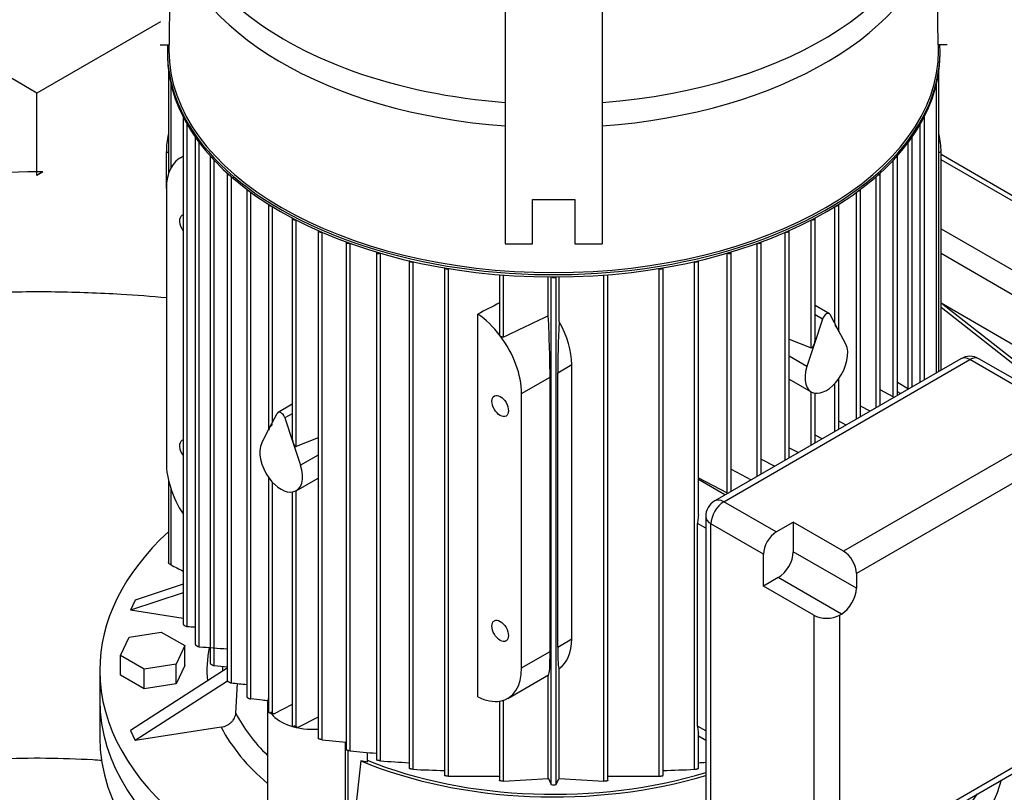
# Model space of a CAD drawing. Units: millimetres. Extents: x 167 to 6855, y 167 to 4783.
# Drawn here: x 5374 to 5699, y 3472 to 3728 of the extents above; entities that cross this region are included whole.
import ezdxf
from ezdxf.lldxf.tags import DXFTag

# ---------------------------------------------------------------- set-up
doc = ezdxf.new("R2010")
doc.units = ezdxf.units.MM
for name, color, linetype in [('62022.1_DN80_PLA', 7, 'Continuous'), ('63060_ELBOW_DN15', 7, 'Continuous'), ('63113_VMV_DN150_', 7, 'Continuous'), ('73011_DN150_BUTT', 7, 'Continuous'), ('BRACKET-VM-15-H7', 7, 'Continuous'), ('Default', 7, 'Continuous'), ('LANTERNA-SV-132', 7, 'Continuous'), ('PLM132SB5', 7, 'Continuous')]:
    doc.layers.add(name, color=color, linetype=linetype)
tags = doc.linetypes.add('PHANTOM2', pattern=[31.75, 15.875, -3.175, 3.175, -3.175, 3.175, -3.175]).pattern_tags.tags
tags[14:15] = [DXFTag(74, 4), DXFTag(75, 0), DXFTag(340, '0'), DXFTag(46, 0.0), DXFTag(50, 0.0), DXFTag(44, 0.0), DXFTag(45, 0.0)]
tags[12:13] = [DXFTag(74, 4), DXFTag(75, 0), DXFTag(340, '0'), DXFTag(46, 0.0), DXFTag(50, 0.0), DXFTag(44, 0.0), DXFTag(45, 0.0)]
tags[10:11] = [DXFTag(74, 4), DXFTag(75, 0), DXFTag(340, '0'), DXFTag(46, 0.0), DXFTag(50, 0.0), DXFTag(44, 0.0), DXFTag(45, 0.0)]
tags[8:9] = [DXFTag(74, 4), DXFTag(75, 0), DXFTag(340, '0'), DXFTag(46, 0.0), DXFTag(50, 0.0), DXFTag(44, 0.0), DXFTag(45, 0.0)]
tags[6:7] = [DXFTag(74, 4), DXFTag(75, 0), DXFTag(340, '0'), DXFTag(46, 0.0), DXFTag(50, 0.0), DXFTag(44, 0.0), DXFTag(45, 0.0)]
tags[4:5] = [DXFTag(74, 4), DXFTag(75, 0), DXFTag(340, '0'), DXFTag(46, 0.0), DXFTag(50, 0.0), DXFTag(44, 0.0), DXFTag(45, 0.0)]

# ---------------------------------------------------------------- blocks, each defined once
blk = doc.blocks.new('SE3')
at = {"layer": '62022.1_DN80_PLA', "color": 7, "linetype": 'Continuous'}
blk.add_ellipse((5736.88, 3408.22), major_axis=(50, 86.6), ratio=0.57735, start_param=0.382931, end_param=3.556441, dxfattribs=at)
at = {"layer": '63060_ELBOW_DN15', "color": 7, "linetype": 'Continuous'}
for points, knots in [([(5422.6, 3635.6), (5417.62, 3636.06), (5405.4, 3637), (5385.84, 3637.71), (5364.02, 3637.48), (5343.92, 3636.33), (5331.16, 3635.06), (5325.61, 3634.4)], [0.3995123, 0.3995123, 0.3995123, 0.3995123, 0.4348377, 0.4858599, 0.5368699, 0.5879136, 0.6274492, 0.6274492, 0.6274492, 0.6274492]), ([(5325.3, 3478.69), (5329.08, 3479.39), (5337.8, 3480.81), (5351.81, 3482.44), (5367.22, 3483.45), (5382.8, 3483.69), (5394.19, 3483.3), (5400.34, 3482.9), (5401.35, 3482.83)], [0.2998206, 0.2998206, 0.2998206, 0.2998206, 0.343387, 0.3989543, 0.4547817, 0.5107648, 0.5667987, 0.5777205, 0.5777205, 0.5777205, 0.5777205])]:
    blk.add_open_spline(points, degree=3, knots=knots, dxfattribs=at)
at = {"layer": '63113_VMV_DN150_', "color": 7, "linetype": 'PHANTOM2'}
for p, q in [((5420.59, 3726.85), (5379.79, 3703.3)), ((5379.79, 3703.3), (5361.72, 3713.73)), ((5379.79, 3677.25), (5379.79, 3703.3)), ((5379.79, 3676.09), (5379.79, 3677.25)), ((5381.8, 3677.24), (5379.79, 3676.09))]:
    blk.add_line(p, q, dxfattribs=at)
for centre, major_axis, start_param, end_param in [((5379.79, 3614.38), (108.89, 0), 1.570796, 2.012345), ((5379.79, 3614.38), (-108.89, 0), 4.693979, 4.712389), ((5380.8, 3613.81), (38.5, 66.68), 0.766988, 0.803809)]:
    blk.add_ellipse(centre, major_axis=major_axis, ratio=0.57735, start_param=start_param, end_param=end_param, dxfattribs=at)
at = {"layer": '73011_DN150_BUTT', "color": 7, "linetype": 'Continuous'}
for p, q in [((5760.33, 3635.75), (5678.55, 3682.96)), ((5757.83, 3635.5), (5678.55, 3681.27)), ((5678.55, 3658.41), (5738.03, 3624.07)), ((5734.5, 3617.94), (5678.55, 3650.25)), ((5678.55, 3633.92), (5734.5, 3601.61)), ((5678.55, 3632.5), (5718.85, 3600.93)), ((5679.15, 3633.57), (5719.24, 3602.16))]:
    blk.add_line(p, q, dxfattribs=at)
at = {"layer": 'BRACKET-VM-15-H7', "color": 7, "linetype": 'Continuous'}
for p, q in [((5423.56, 3719.25), (5425.56, 3866.22)), ((5534.56, 3801.58), (5534.56, 3653.46)), ((5566.56, 3801.58), (5566.56, 3653.46)), ((5677.56, 3719.25), (5676.51, 3796.33)), ((5420.56, 3719.28), (5423.56, 3719.25)), ((5680.56, 3719.28), (5677.56, 3719.25)), ((5543.56, 3668.13), (5557.56, 3668.13)), ((5543.56, 3653.46), (5543.56, 3668.13)), ((5557.56, 3668.13), (5557.56, 3653.46)), ((5534.56, 3653.46), (5543.56, 3653.46)), ((5557.56, 3653.46), (5566.56, 3653.46))]:
    blk.add_line(p, q, dxfattribs=at)
at = {"layer": 'LANTERNA-SV-132', "color": 7, "linetype": 'Continuous'}
blk.add_line((5400.56, 3502.73), (5400.56, 3490.48), dxfattribs=at)
for centre, major_axis, start_param, end_param in [((5550.56, 3502.73), (-150, 0), 0, 2.775836), ((5550.56, 3490.48), (150, 0), 3.141593, 6.118893)]:
    blk.add_ellipse(centre, major_axis=major_axis, ratio=0.57735, start_param=start_param, end_param=end_param, dxfattribs=at)
at = {"layer": 'PLM132SB5', "color": 7, "linetype": 'Continuous'}
for p, q in [((5423.41, 3719.25), (5423.41, 3717.38)), ((5677.71, 3717.38), (5677.71, 3719.25)), ((5422.91, 3716.98), (5422.91, 3716.24)), ((5678.21, 3716.24), (5678.21, 3716.98)), ((5423.26, 3710.79), (5423.26, 3676.62)), ((5677.86, 3611.32), (5677.86, 3710.79)), ((5424.02, 3706.55), (5424.02, 3678.47)), ((5677.1, 3610.88), (5677.1, 3706.55)), ((5428.09, 3695.43), (5428.09, 3527.9)), ((5429.42, 3527.03), (5429.42, 3693)), ((5671.7, 3607.76), (5671.7, 3693)), ((5673.04, 3608.53), (5673.04, 3695.43)), ((5432.11, 3688.69), (5432.11, 3521.15)), ((5433.44, 3520.32), (5433.44, 3686.93)), ((5667.68, 3605.53), (5667.68, 3686.93)), ((5669.02, 3606.21), (5669.02, 3688.69)), ((5422.58, 3671.74), (5422.58, 3683.99)), ((5422.58, 3683.99), (5423.26, 3683.59)), ((5678.55, 3683.99), (5677.86, 3683.59)), ((5678.55, 3611.72), (5678.55, 3683.99)), ((5428.09, 3682.37), (5427.13, 3681.81)), ((5437.02, 3682.46), (5437.02, 3514.9)), ((5438.35, 3514.13), (5438.35, 3681.11)), ((5662.77, 3602.92), (5662.77, 3681.11)), ((5664.11, 3603.38), (5664.11, 3682.46)), ((5442.72, 3676.69), (5442.72, 3509.12)), ((5658.4, 3600.08), (5658.4, 3676.69)), ((5444.06, 3508.39), (5444.06, 3675.61)), ((5657.06, 3599.31), (5657.06, 3675.61)), ((5422.58, 3671.74), (5422.58, 3581.11)), ((5449.18, 3671.35), (5449.18, 3503.76)), ((5450.51, 3503.09), (5450.51, 3670.47)), ((5650.61, 3595.59), (5650.61, 3670.47)), ((5651.95, 3596.36), (5651.95, 3671.35)), ((5456.33, 3666.42), (5456.33, 3591.99)), ((5457.67, 3594.53), (5457.67, 3665.69)), ((5643.46, 3627.19), (5643.46, 3665.69)), ((5644.79, 3624.65), (5644.79, 3666.42)), ((5464.18, 3661.89), (5464.18, 3589.2)), ((5465.52, 3586.47), (5465.52, 3661.28)), ((5635.61, 3619.13), (5635.61, 3661.28)), ((5636.94, 3621.86), (5636.94, 3661.89)), ((5472.72, 3657.76), (5472.72, 3490.1)), ((5474.06, 3489.59), (5474.06, 3657.25)), ((5627.07, 3581.99), (5627.07, 3657.25)), ((5628.4, 3582.77), (5628.4, 3657.76)), ((5481.97, 3654.03), (5481.97, 3486.34)), ((5483.3, 3485.9), (5483.3, 3653.6)), ((5617.82, 3576.66), (5617.82, 3653.6)), ((5619.16, 3577.43), (5619.16, 3654.03)), ((5491.96, 3650.74), (5491.96, 3483.02)), ((5493.29, 3482.64), (5493.29, 3650.38)), ((5607.83, 3571.2), (5607.83, 3650.38)), ((5609.17, 3571.66), (5609.17, 3650.74)), ((5502.75, 3647.91), (5502.75, 3480.15)), ((5504.14, 3647.59), (5504.08, 3647.56)), ((5504.08, 3479.84), (5504.08, 3647.56)), ((5596.99, 3647.59), (5597.04, 3647.56)), ((5597.04, 3479.84), (5597.04, 3647.56)), ((5598.38, 3564), (5598.38, 3647.91)), ((5514.43, 3645.56), (5514.43, 3477.8)), ((5515.9, 3645.31), (5515.76, 3645.24)), ((5515.76, 3477.55), (5515.76, 3645.24)), ((5585.23, 3645.31), (5585.36, 3645.24)), ((5585.36, 3477.55), (5585.36, 3645.24)), ((5586.7, 3477.8), (5586.7, 3645.56)), ((5532.65, 3643.27), (5532.65, 3623.73)), ((5533.99, 3622.65), (5533.99, 3643.17)), ((5548.77, 3629.69), (5548.77, 3642.55)), ((5549.76, 3474.81), (5549.76, 3642.54)), ((5551.36, 3474.81), (5551.36, 3642.54)), ((5552.35, 3627.72), (5552.35, 3642.55)), ((5567.14, 3475.93), (5567.14, 3643.17)), ((5568.47, 3476.09), (5568.47, 3643.27)), ((5641.65, 3630.39), (5636.94, 3633.1)), ((5525.48, 3503.78), (5525.48, 3630.25)), ((5639.37, 3628.61), (5636.72, 3620.54)), ((5639.37, 3628.61), (5636.94, 3630)), ((5644.57, 3625.07), (5641.93, 3630.09)), ((5647.06, 3620.35), (5644.57, 3625.07)), ((5628.4, 3621.99), (5635.61, 3619.13)), ((5636.72, 3620.54), (5634.24, 3612.95)), ((5685.09, 3615.5), (5603.78, 3568.55)), ((5606.78, 3568.25), (5688.09, 3615.2)), ((5634.24, 3612.95), (5628.4, 3616.32)), ((5722.04, 3595.6), (5688.09, 3615.2)), ((5725.04, 3595.9), (5691.09, 3615.5)), ((5551.91, 3610.88), (5556.54, 3613.55)), ((5556.54, 3522.92), (5556.54, 3613.55)), ((5539.96, 3603.97), (5549.35, 3609.4)), ((5549.35, 3518.76), (5549.35, 3609.4)), ((5551.91, 3520.24), (5551.91, 3610.88)), ((5628.4, 3608.72), (5635.65, 3604.54)), ((5644.79, 3592.23), (5644.79, 3608.98)), ((5643.46, 3591.46), (5643.46, 3607.33)), ((5662.77, 3602.92), (5658.4, 3605.19)), ((5667.76, 3605.49), (5664.11, 3607.6)), ((5539.96, 3513.34), (5539.96, 3603.97)), ((5635.61, 3586.93), (5635.61, 3604.56)), ((5636.94, 3587.7), (5636.94, 3604.11)), ((5665.12, 3603.97), (5664.11, 3604.55)), ((5464.18, 3600.44), (5459.48, 3597.73)), ((5655.09, 3598.17), (5651.95, 3599.81)), ((5456.55, 3592.41), (5459.2, 3597.43)), ((5464.18, 3597.34), (5461.76, 3595.95)), ((5461.76, 3595.95), (5464.4, 3587.88)), ((5454.07, 3587.69), (5456.55, 3592.41)), ((5647.17, 3593.6), (5644.79, 3594.84)), ((5716.43, 3592.37), (5646.33, 3551.89)), ((5472.72, 3589.33), (5465.52, 3586.47)), ((5639.28, 3589.05), (5636.94, 3590.27)), ((5464.4, 3587.88), (5466.89, 3580.29)), ((5628.4, 3586.09), (5631.44, 3584.52)), ((5472.72, 3583.66), (5466.89, 3580.29)), ((5619.16, 3582.33), (5623.62, 3580.01)), ((5720.67, 3585.02), (5650.57, 3544.54)), ((5609.17, 3578.99), (5615.85, 3575.52)), ((5456.33, 3576.32), (5456.33, 3498.81)), ((5465.48, 3571.88), (5472.72, 3576.06)), ((5598.38, 3576.11), (5607.83, 3571.2)), ((5607.14, 3570.49), (5598.38, 3575.55)), ((5423.26, 3575.44), (5423.26, 3548.22)), ((5424.02, 3572.72), (5424.02, 3547.41)), ((5457.67, 3498.19), (5457.67, 3574.67)), ((5464.18, 3571.45), (5464.18, 3494.25)), ((5465.52, 3493.69), (5465.52, 3571.9)), ((5624.1, 3558.25), (5606.78, 3568.25)), ((5600.78, 3563.35), (5600.78, 3469.46)), ((5600.78, 3559.47), (5598.11, 3561.01)), ((5598.11, 3494.06), (5598.11, 3561.01)), ((5602.53, 3467.01), (5602.53, 3560.9)), ((5619.86, 3550.9), (5602.53, 3560.9)), ((5624.1, 3558.25), (5629.71, 3561.49)), ((5646.33, 3551.89), (5629.71, 3561.49)), ((5629.71, 3561.49), (5629.71, 3551.75)), ((5619.86, 3540.34), (5619.86, 3550.9)), ((5650.57, 3539.7), (5629.71, 3551.75)), ((5624.76, 3543.17), (5619.86, 3540.34)), ((5645.62, 3531.13), (5624.76, 3543.17)), ((5650.57, 3544.54), (5650.57, 3539.7)), ((5428.09, 3541), (5412.25, 3535.72)), ((5636.48, 3530.75), (5619.86, 3540.34)), ((5428.09, 3538.17), (5410.69, 3532.37)), ((5412.25, 3535.72), (5410.69, 3532.37)), ((5428.09, 3529.68), (5410.69, 3532.37)), ((5636.48, 3530.75), (5636.48, 3449.8)), ((5644.96, 3530.75), (5645.62, 3531.13)), ((5644.96, 3530.75), (5644.96, 3449.8)), ((5407.47, 3517.42), (5410.31, 3523.54)), ((5410.31, 3523.54), (5420.9, 3525.17)), ((5420.9, 3525.17), (5428.66, 3520.7)), ((5428.66, 3520.7), (5425.82, 3514.58)), ((5428.66, 3514.16), (5428.66, 3520.7)), ((5551.91, 3520.24), (5556.54, 3522.92)), ((5415.22, 3512.94), (5407.47, 3517.42)), ((5407.47, 3510.89), (5407.47, 3517.42)), ((5539.96, 3513.34), (5549.35, 3518.76)), ((5425.82, 3514.58), (5415.22, 3512.94)), ((5425.82, 3508.05), (5425.82, 3514.58)), ((5428.66, 3514.16), (5425.82, 3508.05)), ((5400.56, 3512.53), (5400.56, 3502.73)), ((5415.22, 3506.41), (5407.47, 3510.89)), ((5442.72, 3513.27), (5410.69, 3492.68)), ((5415.22, 3506.41), (5415.22, 3512.94)), ((5535.4, 3503.27), (5548.89, 3511.06)), ((5548.77, 3476.82), (5548.77, 3510.99)), ((5552.35, 3476.82), (5552.35, 3513.1)), ((5442.81, 3508.98), (5412.25, 3489.33)), ((5425.82, 3508.05), (5415.22, 3506.41)), ((5445.52, 3498.35), (5446.13, 3508.18)), ((5456.01, 3501.71), (5456.01, 3466.65)), ((5464.18, 3501.27), (5458.16, 3498.14)), ((5532.65, 3502.33), (5532.65, 3476.09)), ((5533.99, 3475.93), (5533.99, 3502.64)), ((5458.16, 3498.14), (5457.67, 3498.19)), ((5472.72, 3497.1), (5466.06, 3493.63)), ((5410.69, 3492.68), (5412.25, 3489.33)), ((5440.7, 3493.74), (5412.25, 3489.33)), ((5465.52, 3493.69), (5466.06, 3493.63)), ((5600.78, 3492.52), (5598.11, 3494.06)), ((5598.38, 3480.15), (5598.38, 3491.74)), ((5649.65, 3450.12), (5721.59, 3491.65)), ((5474.06, 3489.59), (5481.97, 3488.79)), ((5474.06, 3489.59), (5481.97, 3488.79)), ((5481.62, 3488.83), (5481.62, 3460.57)), ((5598.38, 3490.86), (5600.78, 3489.47)), ((5649.33, 3447.9), (5719.43, 3488.37)), ((5482.53, 3486.07), (5482.53, 3461.48)), ((5488.92, 3485.41), (5488.92, 3482.15)), ((5485.09, 3465.66), (5486.89, 3482.62)), ((5515.76, 3477.55), (5532.65, 3477.6)), ((5533.99, 3475.93), (5548.77, 3476.82)), ((5552.35, 3476.82), (5567.14, 3475.93)), ((5568.47, 3477.6), (5585.36, 3477.55))]:
    blk.add_line(p, q, dxfattribs=at)
for centre, radius, start, end in [((7137.83, 272.83), 3713.98, 115.3317, 115.58434), ((5688.09, 3610.3), 6, 60, 120), ((5606.78, 3563.35), 6, 120, 180), ((5462.96, 4149.84), 623.71, 266.91798, 267.1645), ((5510.83, 4521.25), 1003.92, 265.57874, 266.1097), ((5613.53, 5366), 1860.14, 264.59616, 264.73141), ((5919.01, 7976.68), 4493.46, 263.93256, 263.99814), ((5621.07, 5010.97), 1531.28, 264.8381, 265.16314), ((5557.13, 4365.08), 884.75, 265.8623, 266.4759), ((5543.99, 4365.06), 884.73, 273.5243, 273.67989), ((5532.18, 4054.93), 575.78, 267.20249, 268.23253), ((5568.94, 4054.92), 575.77, 271.76794, 272.79753), ((7289.03, 4333.92), 1939.88, 206.22088, 206.28706), ((5550.56, 3478.65), 3.92, 258.2454, 281.7546), ((3812.08, 4333.92), 1939.89, 333.71294, 333.77912)]:
    blk.add_arc(centre, radius, start, end, dxfattribs=at)
for centre, major_axis, ratio, start_param, end_param in [((5550.56, 3772.18), (125.66, 0), 0.57735, 2.881153, 4.584712), ((5550.56, 3772.18), (125.66, 0), 0.57735, 4.840066, 6.283185), ((5550.56, 3765.25), (-127.15, 0), 0.57735, 0.102953, 1.444626), ((5550.56, 3765.25), (-127.15, 0), 0.57735, 1.696966, 3.03864), ((5550.56, 3716.98), (-127.65, 0), 0.57735, 6.252239, 6.283185), ((5550.56, 3716.98), (-127.65, 0), 0.57735, 0, 3.172539), ((5550.56, 3716.24), (127.65, 0), 0.57735, 3.141593, 6.283185), ((5550.56, 3717.38), (127.15, 0), 0.57735, 3.141593, 6.283185), ((5428.89, 3695.43), (0.8, 0), 0.57735, 3.076608, 3.782554), ((5672.24, 3695.43), (-0.8, 0), 0.57735, 2.500632, 3.206578), ((5438.13, 3692.97), (-11, -19.05), 0.57735, 5.199636, 5.497787), ((5662.99, 3692.97), (-11, 19.05), 0.57735, 3.926991, 4.225142), ((5432.91, 3688.69), (0.8, 0), 0.57735, 2.984697, 4.06915), ((5668.22, 3688.69), (-0.8, 0), 0.57735, 2.214035, 3.298488), ((5438.13, 3662.76), (11, -19.05), 0.57735, 3.057987, 3.926991), ((5437.82, 3682.46), (0.8, 0), 0.57735, 2.945892, 4.294696), ((5663.31, 3682.46), (-0.8, 0), 0.57735, 1.988489, 3.337293), ((5443.52, 3676.69), (0.8, 0), 0.57735, 2.931373, 4.490388), ((5657.6, 3676.69), (-0.8, 0), 0.57735, 1.792798, 3.351812), ((5449.98, 3671.35), (0.8, 0), 0.57735, 2.932041, 4.667184), ((5651.15, 3671.35), (-0.8, 0), 0.57735, 1.616001, 3.351144), ((5457.13, 3666.42), (0.8, 0), 0.57735, 2.943933, 4.830612), ((5643.99, 3666.42), (-0.8, 0), 0.57735, 1.452573, 3.339252), ((5429.65, 3659.49), (-1.92, 3.33), 0.57735, 0, 1.74702), ((5429.65, 3659.49), (-1.92, 3.33), 0.57735, 6.106962, 6.283185), ((5464.98, 3661.89), (0.8, 0), 0.57735, 2.965148, 4.983978), ((5636.14, 3661.89), (-0.8, 0), 0.57735, 1.299207, 3.318037), ((5473.52, 3657.76), (0.8, 0), 0.57735, 2.994845, 5.129481), ((5627.6, 3657.76), (-0.8, 0), 0.57735, 1.153704, 3.28834), ((5482.77, 3654.03), (0.8, 0), 0.57735, 3.03285, 5.268698), ((5618.36, 3654.03), (-0.8, 0), 0.57735, 1.014487, 3.250335), ((5492.76, 3650.74), (0.8, 0), 0.57735, 3.079512, 5.402837), ((5608.37, 3650.74), (-0.8, 0), 0.57735, 0.880348, 3.203673), ((5503.55, 3647.91), (0.8, 0), 0.57735, 3.141593, 5.445427), ((5597.58, 3647.91), (-0.8, 0), 0.57735, 0.837758, 3.141593), ((5515.23, 3645.59), (0.8, 0), 0.57735, 3.202868, 5.445427), ((5585.9, 3645.59), (-0.8, 0), 0.57735, 0.837758, 3.080317), ((5550.56, 3642.8), (0.8, 0), 0.57735, 3.725677, 5.699101), ((5503.95, -2854.55), (4286.58, 6673.84), 0.606752, 0.80898, 0.810195), ((5524.4, 3612.95), (-11, 19.05), 0.57735, 4.920856, 5.428025), ((5547.8, 3626.46), (1.07, -24.78), 0.045243, 0.808975, 1.699373), ((5553.63, 3629.83), (-1.25, -26.12), 0.045217, -1.487834, -0.756329), ((5540.17, 3622.06), (11.91, -18.52), 0.606728, 0.756329, 1.487834), ((5640.65, 3628.66), (-1, -1.73), 0.57735, 2.792527, 5.061455), ((5643.99, 3625.4), (0.76, -1.11), 0.234781, 1.116778, 2.635215), ((5643.99, 3625.4), (-0.76, 1.11), 0.234781, 3.472973, 4.258371), ((5524.4, 3612.95), (11, -19.05), 0.57735, 0.785398, 1.779263), ((5636.14, 3620.87), (-0.52, -1.75), 0.349506, 1.486736, 2.272134), ((5636.14, 3620.87), (0.52, 1.75), 0.349506, 3.109893, 4.628329), ((5640.65, 3613.2), (-5, -8.66), 0.57735, 1.373761, 2.792527), ((5688.09, 3610.3), (3, -5.2), 0.57735, 2.356194, 3.141593), ((5688.09, 3610.3), (-3, -5.2), 0.57735, 3.141593, 3.926991), ((5640.65, 3613.2), (5, 8.66), 0.57735, 1.919862, 3.338628), ((5640.65, 3613.2), (-5, -8.66), 0.57735, 0.197035, 1.373761), ((5663.31, 3603.26), (-0.8, 0), 0.57735, 0.837758, 1.335185), ((5460.48, 3596), (1, -1.73), 0.57735, 1.22173, 3.490659), ((5457.13, 3592.74), (0.76, 1.11), 0.234781, 2.024815, 2.810213), ((5457.13, 3592.74), (-0.76, -1.11), 0.234781, 3.647971, 5.166407), ((5429.65, 3585.19), (-1.92, 3.33), 0.57735, 0, 1.74702), ((5429.65, 3585.19), (-1.92, 3.33), 0.57735, 6.106962, 6.283185), ((5464.98, 3588.21), (0.52, -1.75), 0.349506, 4.011051, 4.796449), ((5460.48, 3580.54), (5, -8.66), 0.57735, 3.490659, 4.909424), ((5464.98, 3588.21), (-0.52, 1.75), 0.349506, 1.654856, 3.173293), ((5438.13, 3572.13), (-11, 19.05), 0.57735, 0.785398, 1.654402), ((5460.48, 3580.54), (-5, 8.66), 0.57735, 2.944557, 4.363323), ((5460.48, 3580.54), (5, -8.66), 0.57735, 4.909424, 6.08615), ((5606.78, 3563.35), (3, -5.2), 0.57735, 2.356194, 3.141593), ((5608.37, 3571.54), (-0.8, 0), 0.57735, 0.837758, 1.335185), ((5606.78, 3563.35), (-3, -5.2), 0.57735, 3.926991, 5.497787), ((5606.78, 3563.35), (6, 0), 0.57735, 3.141593, 3.926991), ((5550.56, 3512.53), (-150, 0), 0.57735, 5.725848, 6.283185), ((5624.1, 3553.35), (-3, -5.2), 0.57735, 3.926991, 5.497787), ((5624.76, 3548.89), (3.5, 6.06), 0.57735, 3.926991, 5.497787), ((5646.33, 3546.99), (3, -5.2), 0.57735, 0.785398, 2.356194), ((5645.62, 3536.84), (-3.5, -6.06), 0.57735, 0.785398, 2.356194), ((5640.72, 3533.2), (6, 0), 0.57735, 3.926991, 5.497787), ((5553.63, 3539.2), (-1.25, -26.12), 0.045217, 5.526857, 6.258362), ((5540.17, 3531.43), (11.91, -18.52), 0.606728, 0.024823, 0.756329), ((5550.56, 3512.53), (114.58, 0), 0.57735, 3.027166, 3.19435), ((5547.8, 3535.83), (-1.07, 24.78), 0.045243, 3.165169, 3.950567), ((5550.56, 3516.39), (109.59, 0), 0.57735, 3.181945, 3.206475), ((5550.56, 3512.53), (-150, 0), 0.57735, 0, 2.472577), ((5524.4, 3522.32), (-11, 19.05), 0.57735, 2.933126, 3.926991), ((5550.56, 3502.73), (150, 0), 0.57735, 3.141593, 5.917428), ((5471.01, 3501.71), (15, 0), 0.57735, 2.929508, 3.348727), ((5524.4, 3522.32), (11, -19.05), 0.57735, 5.56755, 6.074718), ((5550.56, 3516.39), (-109.59, 0), 0.57735, 0.289178, 0.53007), ((5550.56, 3547.63), (-126.05, 0), 0.57735, 0.734706, 0.747971), ((5471.01, 3501.71), (15, 0), 0.57735, 3.560293, 4.826595), ((5550.56, 3547.63), (-126.05, 0), 0.57735, 0.822825, 0.83609), ((5550.56, 3512.53), (-114.58, 0), 0.57735, 0.287985, 0.600285), ((5486.06, 3479.78), (5, 0), 0.57735, 0.963327, 1.404612), ((5550.56, 3533.35), (-108.5, 0), 0.57735, 0.943643, 2.05196), ((5550.56, 3533.35), (107, 0), 0.57735, 4.098408, 5.200886)]:
    blk.add_ellipse(centre, major_axis=major_axis, ratio=ratio, start_param=start_param, end_param=end_param, dxfattribs=at)
for centre in [(5532.88, 3599.89), (5532.88, 3525.59)]:
    blk.add_ellipse(centre, major_axis=(-1.92, 3.33), ratio=0.57735, dxfattribs=at)
for points, knots in [([(5532.88, 3623.11), (5532.82, 3623.2), (5532.76, 3623.29), (5532.68, 3623.48), (5532.66, 3623.58), (5532.65, 3623.69), (5532.65, 3623.71), (5532.65, 3623.73)], [0, 0, 0, 0, 0.25, 0.25, 0.5, 0.5, 0.545688, 0.545688, 0.545688, 0.545688]), ([(5533.99, 3622.65), (5533.9, 3622.61), (5533.8, 3622.59), (5533.6, 3622.61), (5533.5, 3622.64), (5533.3, 3622.73), (5533.2, 3622.8), (5533.03, 3622.94), (5532.95, 3623.02), (5532.88, 3623.11)], [0, 0, 0, 0, 0.25, 0.25, 0.5, 0.5, 0.75, 0.75, 1, 1, 1, 1]), ([(5636.72, 3604.14), (5636.77, 3604.14), (5636.83, 3604.13), (5636.89, 3604.14), (5636.91, 3604.15), (5636.92, 3604.16)], [0.0030154, 0.0030154, 0.0030154, 0.0030154, 0.25, 0.25, 0.4036757, 0.4036757, 0.4036757, 0.4036757]), ([(5598.38, 3564), (5598.38, 3563.93), (5598.37, 3563.87), (5598.36, 3563.63), (5598.34, 3563.46), (5598.3, 3563.13), (5598.28, 3562.97), (5598.22, 3562.5), (5598.18, 3562.19), (5598.12, 3561.59), (5598.11, 3561.3), (5598.11, 3561.01)], [0.2028354, 0.2028354, 0.2028354, 0.2028354, 0.25, 0.25, 0.375, 0.375, 0.5, 0.5, 0.75, 0.75, 1, 1, 1, 1]), ([(5424.02, 3547.41), (5423.9, 3547.46), (5423.78, 3547.54), (5423.68, 3547.62), (5423.59, 3547.69), (5423.5, 3547.77), (5423.43, 3547.86), (5423.38, 3547.93), (5423.33, 3548), (5423.3, 3548.07), (5423.27, 3548.12), (5423.26, 3548.18), (5423.26, 3548.22)], [0, 0, 0, 0, 0.1580131, 0.1580131, 0.1580131, 0.2921761, 0.2921761, 0.2921761, 0.4096395, 0.4096395, 0.4096395, 0.5017082, 0.5017082, 0.5017082, 0.5017082]), ([(5428.09, 3527.9), (5428.09, 3527.87), (5428.1, 3527.83), (5428.12, 3527.79), (5428.14, 3527.74), (5428.18, 3527.69), (5428.22, 3527.65), (5428.26, 3527.6), (5428.31, 3527.55), (5428.37, 3527.5), (5428.43, 3527.45), (5428.5, 3527.4), (5428.57, 3527.36), (5428.65, 3527.3), (5428.74, 3527.26), (5428.82, 3527.22), (5428.92, 3527.17), (5429.01, 3527.13), (5429.1, 3527.1), (5429.2, 3527.07), (5429.29, 3527.05), (5429.37, 3527.04), (5429.39, 3527.03), (5429.41, 3527.03), (5429.42, 3527.03)], [0.237637, 0.237637, 0.237637, 0.237637, 0.3252722, 0.3252722, 0.3252722, 0.4162019, 0.4162019, 0.4162019, 0.5065446, 0.5065446, 0.5065446, 0.6037568, 0.6037568, 0.6037568, 0.7131053, 0.7131053, 0.7131053, 0.836905, 0.836905, 0.836905, 0.9721146, 0.9721146, 0.9721146, 1, 1, 1, 1]), ([(5432.11, 3521.15), (5432.11, 3521.11), (5432.12, 3521.07), (5432.15, 3521.03), (5432.17, 3520.99), (5432.21, 3520.94), (5432.25, 3520.9), (5432.3, 3520.85), (5432.35, 3520.8), (5432.41, 3520.76), (5432.48, 3520.71), (5432.54, 3520.67), (5432.62, 3520.63), (5432.7, 3520.58), (5432.78, 3520.53), (5432.86, 3520.5), (5432.95, 3520.45), (5433.05, 3520.42), (5433.13, 3520.39), (5433.23, 3520.36), (5433.32, 3520.34), (5433.4, 3520.33), (5433.42, 3520.33), (5433.43, 3520.32), (5433.44, 3520.32)], [0.2409856, 0.2409856, 0.2409856, 0.2409856, 0.3383834, 0.3383834, 0.3383834, 0.430668, 0.430668, 0.430668, 0.5204467, 0.5204467, 0.5204467, 0.6156798, 0.6156798, 0.6156798, 0.7221128, 0.7221128, 0.7221128, 0.8428541, 0.8428541, 0.8428541, 0.9762563, 0.9762563, 0.9762563, 1, 1, 1, 1]), ([(5437.02, 3514.9), (5437.02, 3514.87), (5437.03, 3514.83), (5437.06, 3514.79), (5437.09, 3514.75), (5437.13, 3514.7), (5437.18, 3514.66), (5437.23, 3514.62), (5437.28, 3514.57), (5437.34, 3514.53), (5437.41, 3514.49), (5437.48, 3514.45), (5437.55, 3514.41), (5437.63, 3514.36), (5437.71, 3514.32), (5437.79, 3514.29), (5437.88, 3514.25), (5437.97, 3514.22), (5438.06, 3514.19), (5438.15, 3514.16), (5438.24, 3514.14), (5438.32, 3514.13), (5438.33, 3514.13), (5438.34, 3514.13), (5438.35, 3514.13)], [0.2442933, 0.2442933, 0.2442933, 0.2442933, 0.3510308, 0.3510308, 0.3510308, 0.4450241, 0.4450241, 0.4450241, 0.5345997, 0.5345997, 0.5345997, 0.6281975, 0.6281975, 0.6281975, 0.7320025, 0.7320025, 0.7320025, 0.8497785, 0.8497785, 0.8497785, 0.9810786, 0.9810786, 0.9810786, 1, 1, 1, 1]), ([(5442.72, 3509.12), (5442.72, 3509.12), (5442.72, 3509.12), (5442.72, 3509.12), (5442.73, 3509.08), (5442.74, 3509.05), (5442.78, 3509), (5442.81, 3508.97), (5442.85, 3508.92), (5442.9, 3508.88), (5442.95, 3508.84), (5443.01, 3508.8), (5443.07, 3508.76), (5443.14, 3508.72), (5443.21, 3508.69), (5443.28, 3508.65), (5443.36, 3508.61), (5443.44, 3508.57), (5443.52, 3508.54), (5443.61, 3508.51), (5443.7, 3508.48), (5443.78, 3508.45), (5443.88, 3508.42), (5443.98, 3508.4), (5444.06, 3508.39)], [0.24715, 0.24715, 0.24715, 0.24715, 0.2514044, 0.2514044, 0.2514044, 0.3628112, 0.3628112, 0.3628112, 0.4588259, 0.4588259, 0.4588259, 0.5484971, 0.5484971, 0.5484971, 0.6407075, 0.6407075, 0.6407075, 0.7420669, 0.7420669, 0.7420669, 0.8569002, 0.8569002, 0.8569002, 1, 1, 1, 1]), ([(5449.18, 3503.76), (5449.18, 3503.76), (5449.18, 3503.76), (5449.18, 3503.75), (5449.18, 3503.73), (5449.2, 3503.69), (5449.24, 3503.65), (5449.27, 3503.61), (5449.31, 3503.58), (5449.37, 3503.54), (5449.42, 3503.5), (5449.48, 3503.46), (5449.55, 3503.43), (5449.61, 3503.39), (5449.68, 3503.35), (5449.76, 3503.32), (5449.83, 3503.28), (5449.92, 3503.25), (5449.99, 3503.22), (5450.08, 3503.19), (5450.17, 3503.16), (5450.25, 3503.14), (5450.35, 3503.12), (5450.44, 3503.1), (5450.51, 3503.09)], [0.249816, 0.249816, 0.249816, 0.249816, 0.2586291, 0.2586291, 0.2586291, 0.3738373, 0.3738373, 0.3738373, 0.4722903, 0.4722903, 0.4722903, 0.5624453, 0.5624453, 0.5624453, 0.6535774, 0.6535774, 0.6535774, 0.7527313, 0.7527313, 0.7527313, 0.8647335, 0.8647335, 0.8647335, 1, 1, 1, 1]), ([(5456.17, 3502.45), (5455.56, 3502.52), (5453.69, 3502.73), (5451.79, 3502.94), (5450.51, 3503.09)], [0.5038086, 0.5038086, 0.5038086, 0.5038086, 0.6666667, 1, 1, 1, 1]), ([(5532.65, 3502.4), (5532.65, 3502.4), (5532.65, 3502.4), (5532.66, 3502.37), (5532.68, 3502.36), (5532.76, 3502.35), (5532.82, 3502.36), (5532.88, 3502.37)], [0.4573739, 0.4573739, 0.4573739, 0.4573739, 0.5, 0.5, 0.75, 0.75, 1, 1, 1, 1]), ([(5440.7, 3493.74), (5441.01, 3493.78), (5441.31, 3493.86), (5441.91, 3494.04), (5442.2, 3494.16), (5442.77, 3494.44), (5443.04, 3494.6), (5443.56, 3494.96), (5443.8, 3495.16), (5444.25, 3495.58), (5444.45, 3495.81), (5444.8, 3496.28), (5444.96, 3496.53), (5445.21, 3497.04), (5445.31, 3497.3), (5445.46, 3497.82), (5445.51, 3498.09), (5445.52, 3498.35)], [0, 0, 0, 0, 0.125, 0.125, 0.25, 0.25, 0.375, 0.375, 0.5, 0.5, 0.625, 0.625, 0.75, 0.75, 0.875, 0.875, 1, 1, 1, 1]), ([(5456.33, 3498.81), (5456.33, 3498.81), (5456.33, 3498.8), (5456.33, 3498.8), (5456.34, 3498.77), (5456.36, 3498.74), (5456.4, 3498.7), (5456.43, 3498.67), (5456.48, 3498.63), (5456.54, 3498.6), (5456.6, 3498.56), (5456.66, 3498.53), (5456.73, 3498.49), (5456.79, 3498.46), (5456.86, 3498.43), (5456.94, 3498.4), (5457.02, 3498.37), (5457.1, 3498.34), (5457.17, 3498.31), (5457.26, 3498.28), (5457.34, 3498.26), (5457.42, 3498.24), (5457.51, 3498.22), (5457.6, 3498.2), (5457.67, 3498.19)], [0.2521694, 0.2521694, 0.2521694, 0.2521694, 0.264664, 0.264664, 0.264664, 0.3836923, 0.3836923, 0.3836923, 0.4849665, 0.4849665, 0.4849665, 0.5759701, 0.5759701, 0.5759701, 0.666278, 0.666278, 0.666278, 0.7633875, 0.7633875, 0.7633875, 0.87259, 0.87259, 0.87259, 1, 1, 1, 1]), ([(5465.52, 3493.69), (5465.44, 3493.7), (5465.36, 3493.72), (5465.26, 3493.74), (5465.17, 3493.76), (5465.06, 3493.79), (5464.95, 3493.83), (5464.86, 3493.86), (5464.76, 3493.89), (5464.66, 3493.93), (5464.58, 3493.97), (5464.51, 3494), (5464.44, 3494.03), (5464.38, 3494.07), (5464.33, 3494.1), (5464.29, 3494.12), (5464.25, 3494.15), (5464.22, 3494.18), (5464.21, 3494.2), (5464.19, 3494.22), (5464.18, 3494.24), (5464.18, 3494.25)], [0, 0, 0, 0, 0.1319235, 0.1319235, 0.1319235, 0.264664, 0.264664, 0.264664, 0.3836923, 0.3836923, 0.3836923, 0.4849665, 0.4849665, 0.4849665, 0.5759701, 0.5759701, 0.5759701, 0.666278, 0.666278, 0.666278, 0.7472737, 0.7472737, 0.7472737, 0.7472737]), ([(5598.11, 3494.06), (5598.11, 3493.77), (5598.12, 3493.49), (5598.18, 3492.96), (5598.22, 3492.71), (5598.28, 3492.35), (5598.3, 3492.24), (5598.34, 3492.03), (5598.36, 3491.93), (5598.37, 3491.8), (5598.38, 3491.77), (5598.38, 3491.74)], [0, 0, 0, 0, 0.25, 0.25, 0.5, 0.5, 0.625, 0.625, 0.75, 0.75, 0.8026503, 0.8026503, 0.8026503, 0.8026503]), ([(5474.06, 3489.59), (5473.99, 3489.6), (5473.9, 3489.61), (5473.81, 3489.63), (5473.71, 3489.65), (5473.61, 3489.68), (5473.5, 3489.71), (5473.41, 3489.74), (5473.31, 3489.77), (5473.22, 3489.8), (5473.14, 3489.83), (5473.06, 3489.86), (5473, 3489.89), (5472.94, 3489.92), (5472.89, 3489.95), (5472.85, 3489.97), (5472.8, 3490), (5472.77, 3490.02), (5472.75, 3490.04), (5472.73, 3490.06), (5472.72, 3490.08), (5472.72, 3490.1)], [0, 0, 0, 0, 0.1288643, 0.1288643, 0.1288643, 0.2586291, 0.2586291, 0.2586291, 0.3738373, 0.3738373, 0.3738373, 0.4722903, 0.4722903, 0.4722903, 0.5624453, 0.5624453, 0.5624453, 0.6535774, 0.6535774, 0.6535774, 0.7452404, 0.7452404, 0.7452404, 0.7452404]), ([(5483.3, 3485.9), (5483.23, 3485.91), (5483.15, 3485.92), (5483.06, 3485.94), (5482.97, 3485.95), (5482.86, 3485.98), (5482.76, 3486), (5482.67, 3486.02), (5482.57, 3486.05), (5482.48, 3486.08), (5482.4, 3486.11), (5482.33, 3486.13), (5482.26, 3486.16), (5482.2, 3486.18), (5482.15, 3486.21), (5482.11, 3486.23), (5482.06, 3486.25), (5482.03, 3486.27), (5482.01, 3486.29), (5481.98, 3486.31), (5481.97, 3486.33), (5481.97, 3486.34), (5481.97, 3486.34), (5481.97, 3486.34), (5481.97, 3486.34)], [0, 0, 0, 0, 0.1252293, 0.1252293, 0.1252293, 0.2514044, 0.2514044, 0.2514044, 0.3628112, 0.3628112, 0.3628112, 0.4588259, 0.4588259, 0.4588259, 0.5484971, 0.5484971, 0.5484971, 0.6407075, 0.6407075, 0.6407075, 0.7420669, 0.7420669, 0.7420669, 0.7435278, 0.7435278, 0.7435278, 0.7435278]), ([(5493.29, 3482.64), (5493.23, 3482.64), (5493.14, 3482.65), (5493.05, 3482.67), (5492.96, 3482.68), (5492.86, 3482.7), (5492.76, 3482.72), (5492.67, 3482.74), (5492.58, 3482.76), (5492.49, 3482.78), (5492.41, 3482.81), (5492.34, 3482.83), (5492.27, 3482.85), (5492.21, 3482.87), (5492.16, 3482.89), (5492.11, 3482.91), (5492.07, 3482.93), (5492.03, 3482.95), (5492, 3482.97), (5491.98, 3482.99), (5491.96, 3483), (5491.96, 3483.01), (5491.96, 3483.02), (5491.96, 3483.02), (5491.96, 3483.02)], [0, 0, 0, 0, 0.1211722, 0.1211722, 0.1211722, 0.2432971, 0.2432971, 0.2432971, 0.3510308, 0.3510308, 0.3510308, 0.4450241, 0.4450241, 0.4450241, 0.5345997, 0.5345997, 0.5345997, 0.6281975, 0.6281975, 0.6281975, 0.7320025, 0.7320025, 0.7320025, 0.7429282, 0.7429282, 0.7429282, 0.7429282]), ([(5504.08, 3479.84), (5504.02, 3479.84), (5503.94, 3479.85), (5503.85, 3479.86), (5503.76, 3479.87), (5503.66, 3479.88), (5503.57, 3479.9), (5503.48, 3479.91), (5503.39, 3479.93), (5503.3, 3479.95), (5503.22, 3479.97), (5503.15, 3479.98), (5503.09, 3480), (5503.02, 3480.02), (5502.97, 3480.04), (5502.92, 3480.05), (5502.87, 3480.07), (5502.83, 3480.09), (5502.8, 3480.1), (5502.77, 3480.12), (5502.75, 3480.13), (5502.75, 3480.15), (5502.75, 3480.15), (5502.75, 3480.15), (5502.75, 3480.15)], [0, 0, 0, 0, 0.1166705, 0.1166705, 0.1166705, 0.234263, 0.234263, 0.234263, 0.3383834, 0.3383834, 0.3383834, 0.430668, 0.430668, 0.430668, 0.5204467, 0.5204467, 0.5204467, 0.6156798, 0.6156798, 0.6156798, 0.7221128, 0.7221128, 0.7221128, 0.7425458, 0.7425458, 0.7425458, 0.7425458]), ([(5597.04, 3479.84), (5597.11, 3479.84), (5597.19, 3479.85), (5597.27, 3479.86), (5597.36, 3479.87), (5597.46, 3479.88), (5597.56, 3479.9), (5597.65, 3479.91), (5597.74, 3479.93), (5597.82, 3479.95), (5597.9, 3479.97), (5597.97, 3479.98), (5598.04, 3480), (5598.1, 3480.02), (5598.16, 3480.04), (5598.2, 3480.05), (5598.25, 3480.07), (5598.29, 3480.09), (5598.32, 3480.1), (5598.35, 3480.12), (5598.37, 3480.13), (5598.38, 3480.15), (5598.38, 3480.15), (5598.38, 3480.15), (5598.38, 3480.15)], [0, 0, 0, 0, 0.1166705, 0.1166705, 0.1166705, 0.234263, 0.234263, 0.234263, 0.3383834, 0.3383834, 0.3383834, 0.430668, 0.430668, 0.430668, 0.5204467, 0.5204467, 0.5204467, 0.6156798, 0.6156798, 0.6156798, 0.7221128, 0.7221128, 0.7221128, 0.7425458, 0.7425458, 0.7425458, 0.7425458]), ([(5515.76, 3477.55), (5515.7, 3477.55), (5515.62, 3477.55), (5515.54, 3477.56), (5515.45, 3477.57), (5515.36, 3477.58), (5515.26, 3477.59), (5515.18, 3477.6), (5515.09, 3477.61), (5515, 3477.63), (5514.93, 3477.64), (5514.85, 3477.65), (5514.79, 3477.67), (5514.72, 3477.68), (5514.67, 3477.69), (5514.62, 3477.71), (5514.56, 3477.72), (5514.52, 3477.74), (5514.49, 3477.75), (5514.46, 3477.76), (5514.44, 3477.78), (5514.43, 3477.79), (5514.43, 3477.79), (5514.43, 3477.8), (5514.43, 3477.8)], [0, 0, 0, 0, 0.1118851, 0.1118851, 0.1118851, 0.2246281, 0.2246281, 0.2246281, 0.3252722, 0.3252722, 0.3252722, 0.4162019, 0.4162019, 0.4162019, 0.5065446, 0.5065446, 0.5065446, 0.6037568, 0.6037568, 0.6037568, 0.7131053, 0.7131053, 0.7131053, 0.7427171, 0.7427171, 0.7427171, 0.7427171]), ([(5533.99, 3475.93), (5533.92, 3475.93), (5533.85, 3475.93), (5533.77, 3475.93), (5533.69, 3475.93), (5533.6, 3475.94), (5533.51, 3475.94), (5533.43, 3475.95), (5533.34, 3475.95), (5533.26, 3475.96), (5533.18, 3475.97), (5533.11, 3475.98), (5533.04, 3475.98), (5532.98, 3475.99), (5532.92, 3476), (5532.86, 3476.01), (5532.81, 3476.02), (5532.76, 3476.03), (5532.73, 3476.04), (5532.69, 3476.06), (5532.67, 3476.07), (5532.66, 3476.08), (5532.65, 3476.08), (5532.65, 3476.08), (5532.65, 3476.09)], [0, 0, 0, 0, 0.1051909, 0.1051909, 0.1051909, 0.2111071, 0.2111071, 0.2111071, 0.3073438, 0.3073438, 0.3073438, 0.3970813, 0.3970813, 0.3970813, 0.4889104, 0.4889104, 0.4889104, 0.5895551, 0.5895551, 0.5895551, 0.7034913, 0.7034913, 0.7034913, 0.7439409, 0.7439409, 0.7439409, 0.7439409]), ([(5568.47, 3476.09), (5568.47, 3476.09), (5568.47, 3476.09), (5568.47, 3476.09), (5568.47, 3476.07), (5568.45, 3476.06), (5568.41, 3476.05), (5568.37, 3476.03), (5568.31, 3476.02), (5568.23, 3476.01), (5568.16, 3475.99), (5568.08, 3475.98), (5567.99, 3475.97), (5567.91, 3475.96), (5567.82, 3475.96), (5567.74, 3475.95), (5567.66, 3475.94), (5567.58, 3475.94), (5567.51, 3475.94), (5567.43, 3475.93), (5567.36, 3475.93), (5567.29, 3475.93), (5567.24, 3475.93), (5567.18, 3475.93), (5567.14, 3475.93)], [0.2562133, 0.2562133, 0.2562133, 0.2562133, 0.2607908, 0.2607908, 0.2607908, 0.3981419, 0.3981419, 0.3981419, 0.5299261, 0.5299261, 0.5299261, 0.644937, 0.644937, 0.644937, 0.7430806, 0.7430806, 0.7430806, 0.8329937, 0.8329937, 0.8329937, 0.9239263, 0.9239263, 0.9239263, 1, 1, 1, 1]), ([(5585.36, 3477.55), (5585.43, 3477.55), (5585.5, 3477.55), (5585.59, 3477.56), (5585.67, 3477.57), (5585.77, 3477.58), (5585.86, 3477.59), (5585.95, 3477.6), (5586.04, 3477.61), (5586.12, 3477.63), (5586.2, 3477.64), (5586.27, 3477.65), (5586.34, 3477.67), (5586.4, 3477.68), (5586.46, 3477.69), (5586.51, 3477.71), (5586.56, 3477.72), (5586.6, 3477.74), (5586.63, 3477.75), (5586.67, 3477.76), (5586.69, 3477.78), (5586.69, 3477.79), (5586.7, 3477.79), (5586.7, 3477.8), (5586.7, 3477.8)], [0, 0, 0, 0, 0.1118851, 0.1118851, 0.1118851, 0.2246281, 0.2246281, 0.2246281, 0.3252722, 0.3252722, 0.3252722, 0.4162019, 0.4162019, 0.4162019, 0.5065446, 0.5065446, 0.5065446, 0.6037568, 0.6037568, 0.6037568, 0.7131053, 0.7131053, 0.7131053, 0.7427171, 0.7427171, 0.7427171, 0.7427171])]:
    blk.add_open_spline(points, degree=3, knots=knots, dxfattribs=at)
blk.add_open_spline([(5424.02, 3547.41), (5425.38, 3546.72), (5426.74, 3546.04), (5428.09, 3545.36)], degree=3, dxfattribs=at)

msp = doc.modelspace()

# ---------------------------------------------------------------- block references
at = {"layer": 'Default'}
msp.add_blockref('SE3', (0, 0), dxfattribs=at)

doc.saveas('drawing.dxf')
